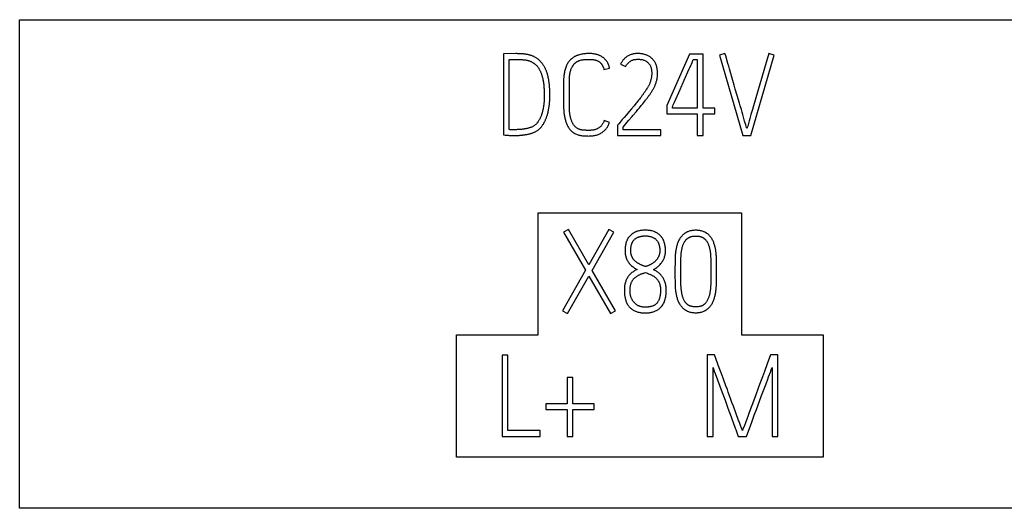
# Model space of a CAD drawing. Extents: x 0 to 841, y 0 to 594.
# Drawn here: x 630 to 642, y 282 to 288 of the extents above; entities that cross this region are included whole.
import ezdxf

# ---------------------------------------------------------------- set-up
doc = ezdxf.new("R2010")
doc.units = 0
doc.header["$LTSCALE"] = 46.255
doc.layers.add('15000_BACK', color=7, linetype='CONTINUOUS')
doc.layers.add('15500_BACK_LABELING', color=7, linetype='CONTINUOUS')

msp = doc.modelspace()

# ---------------------------------------------------------------- linework, layer by layer
at = {"layer": '15000_BACK', "linetype": 'CONTINUOUS'}
for p, q in [((636.492, 285.67), (638.992, 285.67)), ((636.492, 284.17), (636.492, 285.67)), ((638.992, 285.67), (638.992, 284.17)), ((635.492, 284.17), (636.492, 284.17)), ((635.492, 282.67), (635.492, 284.17)), ((638.992, 284.17), (639.992, 284.17)), ((639.992, 284.17), (639.992, 282.67)), ((639.992, 282.67), (635.492, 282.67))]:
    msp.add_line(p, q, dxfattribs=at)
at = {"layer": '15500_BACK_LABELING', "linetype": 'CONTINUOUS'}
for p, q in [((630.124, 288.042), (683.949, 288.042)), ((630.124, 282.042), (630.124, 288.042)), ((636.218, 287.625), (636.066, 287.623)), ((636.066, 287.623), (636.066, 286.627)), ((638.353, 287.62), (638.073, 286.988)), ((638.518, 287.62), (638.353, 287.62)), ((638.518, 286.955), (638.518, 287.62)), ((638.788, 287.627), (638.72, 287.608)), ((638.797, 287.596), (638.788, 287.627)), ((639.325, 287.627), (639.293, 287.518)), ((639.393, 287.608), (639.325, 287.627)), ((636.136, 286.693), (636.136, 287.552)), ((637.505, 287.497), (637.568, 287.465)), ((638.384, 287.518), (638.399, 287.551)), ((638.399, 287.551), (638.447, 287.551)), ((638.447, 287.551), (638.447, 286.955)), ((638.72, 287.608), (639.009, 286.62)), ((638.824, 287.502), (638.797, 287.596)), ((638.834, 287.471), (638.824, 287.502)), ((639.106, 286.62), (639.393, 287.608)), ((639.293, 287.518), (639.14, 286.985)), ((637.301, 287.43), (637.369, 287.447)), ((638.287, 287.298), (638.348, 287.437)), ((638.902, 287.236), (638.843, 287.439)), ((636.805, 287.267), (636.805, 286.992)), ((636.876, 286.996), (636.876, 287.267)), ((636.564, 287.206), (636.565, 287.192)), ((636.565, 287.192), (636.566, 287.178)), ((636.566, 287.178), (636.566, 287.164)), ((636.566, 287.164), (636.567, 287.15)), ((636.636, 287.159), (636.636, 287.175)), ((636.637, 287.136), (636.636, 287.159)), ((638.168, 287.03), (638.236, 287.184)), ((638.915, 287.189), (638.902, 287.236)), ((638.939, 287.111), (638.915, 287.189)), ((637.693, 287.012), (637.671, 286.985)), ((637.704, 287.025), (637.693, 287.012)), ((637.715, 287.038), (637.704, 287.025)), ((637.725, 287.052), (637.715, 287.038)), ((637.736, 287.065), (637.725, 287.052)), ((637.747, 287.079), (637.736, 287.065)), ((637.757, 287.092), (637.747, 287.079)), ((637.76, 286.987), (637.778, 287.009)), ((637.778, 287.009), (637.79, 287.024)), ((637.79, 287.024), (637.801, 287.038)), ((637.801, 287.038), (637.813, 287.053)), ((638.153, 286.997), (638.168, 287.03)), ((638.966, 287.017), (638.939, 287.111)), ((637.61, 286.913), (637.577, 286.874)), ((637.638, 286.946), (637.61, 286.913)), ((637.671, 286.985), (637.638, 286.946)), ((637.658, 286.866), (637.701, 286.915)), ((637.701, 286.915), (637.719, 286.937)), ((637.719, 286.937), (637.736, 286.958)), ((637.736, 286.958), (637.76, 286.987)), ((638.073, 286.988), (638.073, 286.885)), ((638.142, 286.955), (638.142, 286.973)), ((638.447, 286.955), (638.142, 286.955)), ((638.665, 286.955), (638.518, 286.955)), ((638.665, 286.885), (638.665, 286.955)), ((639.14, 286.985), (639.126, 286.938)), ((637.368, 286.779), (637.303, 286.802)), ((637.499, 286.784), (637.482, 286.764)), ((637.537, 286.723), (637.604, 286.802)), ((637.577, 286.874), (637.549, 286.842)), ((638.073, 286.885), (638.447, 286.885)), ((638.447, 286.885), (638.447, 286.62)), ((638.518, 286.885), (638.665, 286.885)), ((638.518, 286.62), (638.518, 286.885)), ((639.029, 286.797), (639.007, 286.876)), ((639.043, 286.75), (639.029, 286.797)), ((639.084, 286.798), (639.067, 286.735)), ((639.094, 286.829), (639.084, 286.798)), ((636.207, 286.691), (636.172, 286.691)), ((637.482, 286.764), (637.468, 286.748)), ((637.468, 286.748), (637.468, 286.62)), ((637.537, 286.69), (637.537, 286.723)), ((638, 286.69), (637.537, 286.69)), ((638, 286.62), (638, 286.69)), ((639.052, 286.719), (639.043, 286.75)), ((639.057, 286.704), (639.052, 286.719)), ((636.089, 286.625), (636.12, 286.622)), ((637.468, 286.62), (638, 286.62)), ((638.447, 286.62), (638.518, 286.62)), ((639.009, 286.62), (639.106, 286.62)), ((636.865, 285.466), (636.805, 285.431)), ((637.115, 285.033), (636.865, 285.466)), ((637.36, 285.466), (637.115, 285.033)), ((637.423, 285.431), (637.36, 285.466)), ((636.805, 285.431), (637.076, 284.964)), ((637.156, 284.962), (637.423, 285.431)), ((638.614, 285.09), (638.614, 285.072)), ((638.684, 285.064), (638.684, 285.085)), ((637.076, 284.964), (636.794, 284.468)), ((637.443, 284.468), (637.156, 284.962)), ((638.174, 285.043), (638.173, 285)), ((638.173, 285), (638.173, 284.967)), ((638.173, 284.967), (638.173, 284.909)), ((638.244, 285.045), (638.245, 285.063)), ((638.244, 285.01), (638.244, 285.045)), ((638.244, 284.983), (638.244, 285.01)), ((638.244, 284.957), (638.244, 284.983)), ((638.244, 284.915), (638.244, 284.957)), ((638.614, 285.072), (638.615, 285.054)), ((638.615, 285.054), (638.615, 285.019)), ((638.615, 285.019), (638.615, 284.992)), ((638.615, 284.992), (638.615, 284.966)), ((638.615, 284.966), (638.615, 284.924)), ((638.685, 285.021), (638.684, 285.064)), ((638.685, 284.989), (638.685, 285.021)), ((638.685, 284.931), (638.685, 284.989)), ((636.855, 284.434), (637.116, 284.893)), ((637.116, 284.893), (637.382, 284.434)), ((638.173, 284.909), (638.173, 284.877)), ((638.173, 284.877), (638.174, 284.835)), ((638.174, 284.835), (638.174, 284.813)), ((638.244, 284.888), (638.244, 284.915)), ((638.244, 284.862), (638.244, 284.888)), ((638.245, 284.835), (638.244, 284.862)), ((638.245, 284.818), (638.245, 284.835)), ((638.615, 284.924), (638.615, 284.897)), ((638.615, 284.897), (638.615, 284.871)), ((638.615, 284.871), (638.615, 284.844)), ((638.684, 284.867), (638.685, 284.899)), ((638.684, 284.835), (638.684, 284.867)), ((638.685, 284.899), (638.685, 284.931)), ((636.794, 284.468), (636.855, 284.434)), ((637.382, 284.434), (637.443, 284.468)), ((636.12, 283.924), (636.05, 283.924)), ((636.05, 283.924), (636.05, 282.925)), ((636.12, 282.996), (636.12, 283.924)), ((638.66, 283.925), (638.571, 283.925)), ((638.571, 283.925), (638.571, 282.925)), ((638.718, 283.767), (638.66, 283.925)), ((639.348, 283.925), (639.307, 283.815)), ((639.438, 283.925), (639.348, 283.925)), ((639.438, 282.925), (639.438, 283.925)), ((638.642, 282.925), (638.642, 283.77)), ((638.741, 283.704), (638.718, 283.767)), ((639.307, 283.815), (639.272, 283.72)), ((639.346, 283.715), (639.357, 283.744)), ((639.357, 283.744), (639.367, 283.772)), ((639.367, 283.772), (639.367, 282.925)), ((636.919, 283.648), (636.85, 283.648)), ((636.85, 283.648), (636.85, 283.326)), ((636.919, 283.326), (636.919, 283.648)), ((638.657, 283.727), (638.668, 283.698)), ((638.668, 283.698), (638.726, 283.541)), ((638.764, 283.641), (638.741, 283.704)), ((638.799, 283.547), (638.764, 283.641)), ((639.249, 283.657), (639.225, 283.594)), ((639.272, 283.72), (639.249, 283.657)), ((639.292, 283.572), (639.313, 283.629)), ((639.313, 283.629), (639.324, 283.658)), ((639.324, 283.658), (639.346, 283.715)), ((638.726, 283.541), (638.742, 283.498)), ((638.817, 283.5), (638.799, 283.547)), ((639.196, 283.516), (639.167, 283.437)), ((639.225, 283.594), (639.196, 283.516)), ((639.238, 283.428), (639.292, 283.572)), ((638.742, 283.498), (638.789, 283.369)), ((638.828, 283.468), (638.817, 283.5)), ((638.845, 283.421), (638.828, 283.468)), ((638.857, 283.389), (638.845, 283.421)), ((638.874, 283.342), (638.857, 283.389)), ((639.149, 283.39), (639.085, 283.217)), ((639.167, 283.437), (639.149, 283.39)), ((639.212, 283.356), (639.238, 283.428)), ((636.85, 283.326), (636.589, 283.326)), ((636.589, 283.326), (636.589, 283.255)), ((637.183, 283.326), (636.919, 283.326)), ((637.183, 283.255), (637.183, 283.326)), ((638.789, 283.369), (638.82, 283.283)), ((638.82, 283.283), (638.836, 283.24)), ((638.891, 283.294), (638.874, 283.342)), ((638.92, 283.216), (638.891, 283.294)), ((639.175, 283.256), (639.212, 283.356)), ((636.589, 283.255), (636.85, 283.255)), ((636.85, 283.255), (636.85, 282.925)), ((636.919, 283.255), (637.183, 283.255)), ((636.919, 282.925), (636.919, 283.255)), ((638.956, 283.121), (638.92, 283.216)), ((639.116, 283.098), (639.148, 283.184)), ((639.148, 283.184), (639.175, 283.256)), ((638.962, 283.106), (638.956, 283.121)), ((638.979, 283.058), (638.962, 283.106)), ((638.991, 283.027), (638.979, 283.058)), ((639.026, 283.059), (639.009, 283.012)), ((639.038, 283.091), (639.026, 283.059)), ((639.055, 283.138), (639.038, 283.091)), ((639.052, 282.925), (639.116, 283.098)), ((636.05, 282.925), (636.517, 282.925)), ((636.517, 282.996), (636.12, 282.996)), ((636.517, 282.925), (636.517, 282.996)), ((636.85, 282.925), (636.919, 282.925)), ((638.571, 282.925), (638.642, 282.925)), ((638.92, 283.011), (638.951, 282.925)), ((638.951, 282.925), (639.052, 282.925)), ((639.009, 283.012), (639.004, 282.996)), ((639.367, 282.925), (639.438, 282.925)), ((683.949, 282.042), (630.124, 282.042))]:
    msp.add_line(p, q, dxfattribs=at)
for points in [[(636.342, 287.617), (636.335, 287.618), (636.327, 287.619), (636.319, 287.62), (636.312, 287.621), (636.304, 287.621), (636.296, 287.622), (636.288, 287.622), (636.28, 287.623), (636.273, 287.623), (636.265, 287.624), (636.257, 287.624), (636.249, 287.624), (636.242, 287.624), (636.234, 287.625), (636.226, 287.625), (636.218, 287.625)], [(636.636, 287.175), (636.636, 287.183), (636.635, 287.19), (636.635, 287.198), (636.634, 287.206), (636.634, 287.214), (636.633, 287.222), (636.633, 287.229), (636.632, 287.237), (636.631, 287.245), (636.63, 287.253), (636.629, 287.26), (636.628, 287.268), (636.627, 287.276), (636.626, 287.283), (636.625, 287.291), (636.624, 287.299), (636.623, 287.306), (636.621, 287.314), (636.62, 287.322), (636.618, 287.329), (636.616, 287.337), (636.615, 287.345), (636.613, 287.352), (636.611, 287.36), (636.609, 287.367), (636.607, 287.375), (636.604, 287.382), (636.602, 287.39), (636.6, 287.397), (636.597, 287.404), (636.594, 287.412), (636.591, 287.419), (636.588, 287.426), (636.585, 287.433), (636.582, 287.44), (636.578, 287.447), (636.575, 287.454), (636.571, 287.461), (636.567, 287.468), (636.563, 287.474), (636.559, 287.481), (636.555, 287.487), (636.55, 287.494), (636.546, 287.5), (636.541, 287.506), (636.536, 287.512), (636.531, 287.518), (636.526, 287.524), (636.521, 287.53), (636.515, 287.535), (636.51, 287.541), (636.504, 287.546), (636.498, 287.551), (636.492, 287.556), (636.486, 287.561), (636.48, 287.566), (636.473, 287.57), (636.467, 287.574), (636.46, 287.578), (636.453, 287.582), (636.446, 287.586), (636.439, 287.589), (636.432, 287.592), (636.425, 287.595), (636.418, 287.598), (636.41, 287.601), (636.403, 287.603), (636.396, 287.606), (636.388, 287.608), (636.381, 287.61), (636.373, 287.612), (636.365, 287.613), (636.358, 287.615), (636.35, 287.616), (636.342, 287.617)], [(637.369, 287.447), (637.368, 287.454), (637.367, 287.46), (637.366, 287.466), (637.364, 287.472), (637.362, 287.479), (637.36, 287.485), (637.358, 287.491), (637.355, 287.497), (637.353, 287.502), (637.35, 287.508), (637.347, 287.514), (637.344, 287.519), (637.34, 287.524), (637.337, 287.53), (637.333, 287.535), (637.329, 287.54), (637.325, 287.545), (637.321, 287.55), (637.316, 287.554), (637.312, 287.559), (637.307, 287.563), (637.302, 287.567), (637.298, 287.572), (637.293, 287.576), (637.287, 287.579), (637.282, 287.583), (637.277, 287.587), (637.271, 287.59), (637.266, 287.593), (637.26, 287.596), (637.255, 287.599), (637.249, 287.602), (637.243, 287.604), (637.237, 287.607), (637.231, 287.609), (637.225, 287.611), (637.219, 287.613), (637.213, 287.615), (637.207, 287.616), (637.201, 287.618), (637.195, 287.619), (637.189, 287.62), (637.176, 287.622), (637.163, 287.624), (637.151, 287.625), (637.138, 287.626), (637.125, 287.626), (637.112, 287.626), (637.1, 287.626), (637.087, 287.625), (637.074, 287.624), (637.062, 287.623), (637.049, 287.622), (637.037, 287.62), (637.024, 287.617), (637.012, 287.615), (637, 287.612), (636.988, 287.608), (636.982, 287.606), (636.976, 287.604), (636.97, 287.602), (636.964, 287.599), (636.958, 287.597), (636.952, 287.594), (636.947, 287.591), (636.941, 287.588), (636.935, 287.585), (636.93, 287.582), (636.925, 287.578), (636.919, 287.575), (636.914, 287.571), (636.909, 287.567), (636.904, 287.563), (636.899, 287.559), (636.895, 287.555), (636.89, 287.551), (636.886, 287.546), (636.881, 287.541), (636.877, 287.537), (636.873, 287.532), (636.869, 287.527), (636.865, 287.522), (636.862, 287.516), (636.858, 287.511), (636.855, 287.506), (636.852, 287.5), (636.849, 287.495), (636.846, 287.489), (636.843, 287.483), (636.841, 287.477), (636.836, 287.466), (636.831, 287.454), (636.827, 287.442), (636.824, 287.43), (636.821, 287.417), (636.818, 287.405), (636.815, 287.393), (636.813, 287.38), (636.811, 287.368), (636.81, 287.355), (636.808, 287.343), (636.807, 287.33), (636.806, 287.317), (636.806, 287.305), (636.805, 287.292), (636.805, 287.279), (636.805, 287.267)], [(637.813, 287.053), (637.819, 287.06), (637.824, 287.068), (637.83, 287.075), (637.835, 287.083), (637.841, 287.09), (637.846, 287.098), (637.852, 287.105), (637.857, 287.113), (637.863, 287.121), (637.868, 287.128), (637.873, 287.136), (637.879, 287.144), (637.884, 287.152), (637.889, 287.16), (637.894, 287.167), (637.899, 287.175), (637.903, 287.183), (637.908, 287.192), (637.912, 287.2), (637.917, 287.208), (637.921, 287.216), (637.925, 287.225), (637.929, 287.234), (637.932, 287.242), (637.936, 287.251), (637.939, 287.26), (637.942, 287.269), (637.944, 287.278), (637.947, 287.287), (637.949, 287.296), (637.951, 287.305), (637.953, 287.314), (637.954, 287.323), (637.955, 287.332), (637.957, 287.342), (637.957, 287.351), (637.958, 287.36), (637.959, 287.37), (637.959, 287.379), (637.959, 287.388), (637.959, 287.398), (637.958, 287.407), (637.957, 287.416), (637.956, 287.426), (637.955, 287.435), (637.953, 287.444), (637.952, 287.453), (637.95, 287.462), (637.947, 287.471), (637.945, 287.48), (637.941, 287.489), (637.938, 287.498), (637.934, 287.506), (637.93, 287.515), (637.925, 287.523), (637.92, 287.531), (637.915, 287.539), (637.909, 287.546), (637.903, 287.553), (637.897, 287.56), (637.89, 287.566), (637.883, 287.573), (637.876, 287.579), (637.868, 287.584), (637.861, 287.589), (637.853, 287.594), (637.844, 287.598), (637.836, 287.602), (637.827, 287.606), (637.818, 287.609), (637.81, 287.612), (637.801, 287.615), (637.792, 287.617), (637.783, 287.62), (637.773, 287.621), (637.764, 287.623), (637.755, 287.624), (637.746, 287.625), (637.736, 287.626), (637.727, 287.626), (637.718, 287.626), (637.708, 287.626), (637.699, 287.625), (637.689, 287.625), (637.68, 287.624), (637.671, 287.622), (637.661, 287.621), (637.652, 287.619), (637.643, 287.616), (637.634, 287.614), (637.625, 287.61), (637.617, 287.607), (637.608, 287.603), (637.6, 287.599), (637.592, 287.594), (637.584, 287.589), (637.576, 287.583), (637.569, 287.578), (637.561, 287.572), (637.554, 287.565), (637.548, 287.559), (637.541, 287.552), (637.535, 287.545), (637.529, 287.537), (637.524, 287.53), (637.519, 287.522), (637.514, 287.514), (637.509, 287.505), (637.505, 287.497)], [(636.136, 287.552), (636.253, 287.552), (636.26, 287.552), (636.267, 287.552), (636.274, 287.552), (636.281, 287.552), (636.289, 287.551), (636.296, 287.551), (636.303, 287.55), (636.31, 287.55), (636.317, 287.549), (636.324, 287.549), (636.331, 287.548), (636.338, 287.547), (636.345, 287.546), (636.352, 287.544), (636.359, 287.543), (636.366, 287.541), (636.373, 287.539), (636.379, 287.537), (636.386, 287.535), (636.393, 287.532), (636.399, 287.53), (636.406, 287.527), (636.412, 287.524), (636.419, 287.521), (636.425, 287.517), (636.431, 287.514), (636.437, 287.51), (636.443, 287.506), (636.449, 287.502), (636.454, 287.497), (636.46, 287.493), (636.465, 287.488), (636.47, 287.483), (636.475, 287.478), (636.479, 287.472), (636.484, 287.467), (636.488, 287.461), (636.492, 287.455), (636.496, 287.449), (636.5, 287.443), (636.504, 287.437), (636.507, 287.431), (636.511, 287.425), (636.514, 287.419), (636.517, 287.413), (636.52, 287.406), (636.523, 287.4), (636.526, 287.393), (636.529, 287.387), (636.531, 287.38), (636.534, 287.373), (636.536, 287.367), (636.538, 287.36), (636.54, 287.353), (636.542, 287.346), (636.544, 287.339), (636.546, 287.332), (636.548, 287.326), (636.549, 287.319), (636.551, 287.312), (636.552, 287.305), (636.554, 287.298), (636.555, 287.291), (636.556, 287.284), (636.557, 287.277), (636.558, 287.27), (636.559, 287.263), (636.56, 287.256), (636.561, 287.249), (636.562, 287.242), (636.562, 287.235), (636.563, 287.227), (636.563, 287.22), (636.564, 287.213), (636.564, 287.206)], [(636.876, 287.267), (636.876, 287.276), (636.876, 287.286), (636.876, 287.296), (636.876, 287.305), (636.877, 287.315), (636.878, 287.325), (636.878, 287.334), (636.879, 287.344), (636.88, 287.353), (636.881, 287.363), (636.883, 287.373), (636.884, 287.382), (636.886, 287.392), (636.888, 287.401), (636.891, 287.41), (636.893, 287.42), (636.896, 287.429), (636.9, 287.438), (636.903, 287.447), (636.907, 287.456), (636.91, 287.46), (636.912, 287.464), (636.914, 287.468), (636.917, 287.473), (636.919, 287.477), (636.922, 287.481), (636.924, 287.485), (636.927, 287.489), (636.93, 287.492), (636.933, 287.496), (636.937, 287.5), (636.94, 287.503), (636.944, 287.507), (636.947, 287.51), (636.951, 287.513), (636.955, 287.516), (636.958, 287.519), (636.962, 287.522), (636.966, 287.524), (636.971, 287.527), (636.975, 287.529), (636.979, 287.532), (636.983, 287.534), (636.988, 287.536), (636.992, 287.537), (636.997, 287.539), (637.001, 287.541), (637.006, 287.542), (637.011, 287.544), (637.015, 287.545), (637.025, 287.547), (637.034, 287.549), (637.044, 287.55), (637.053, 287.551), (637.063, 287.553), (637.072, 287.553), (637.082, 287.554), (637.092, 287.555), (637.101, 287.555), (637.111, 287.555), (637.121, 287.555), (637.13, 287.555), (637.14, 287.555), (637.15, 287.554), (637.159, 287.553), (637.169, 287.552), (637.178, 287.55), (637.188, 287.548), (637.192, 287.547), (637.197, 287.546), (637.202, 287.544), (637.206, 287.543), (637.211, 287.541), (637.215, 287.54), (637.22, 287.538), (637.224, 287.536), (637.229, 287.534), (637.233, 287.531), (637.237, 287.529), (637.241, 287.526), (637.245, 287.524), (637.249, 287.521), (637.253, 287.518), (637.256, 287.514), (637.26, 287.511), (637.263, 287.508), (637.266, 287.504), (637.27, 287.5), (637.273, 287.496), (637.275, 287.492), (637.278, 287.488), (637.281, 287.484), (637.283, 287.48), (637.285, 287.476), (637.287, 287.471), (637.289, 287.467), (637.291, 287.463), (637.293, 287.458), (637.295, 287.454), (637.296, 287.449), (637.298, 287.444), (637.299, 287.44), (637.301, 287.43)], [(637.568, 287.465), (637.572, 287.473), (637.576, 287.48), (637.58, 287.487), (637.586, 287.494), (637.591, 287.501), (637.597, 287.508), (637.603, 287.514), (637.609, 287.519), (637.616, 287.525), (637.623, 287.53), (637.63, 287.535), (637.638, 287.539), (637.646, 287.543), (637.654, 287.546), (637.662, 287.549), (637.67, 287.551), (637.678, 287.553), (637.687, 287.554), (637.695, 287.555), (637.704, 287.556), (637.712, 287.557), (637.721, 287.557), (637.73, 287.556), (637.738, 287.556), (637.747, 287.555), (637.755, 287.554), (637.764, 287.553), (637.772, 287.551), (637.781, 287.549), (637.789, 287.546), (637.797, 287.543), (637.805, 287.54), (637.812, 287.536), (637.82, 287.532), (637.827, 287.527), (637.834, 287.522), (637.84, 287.516), (637.847, 287.51), (637.852, 287.504), (637.858, 287.497), (637.862, 287.49), (637.867, 287.483), (637.871, 287.475), (637.874, 287.467), (637.877, 287.459), (637.88, 287.451), (637.882, 287.443), (637.884, 287.434), (637.885, 287.426), (637.886, 287.417), (637.887, 287.409), (637.888, 287.4), (637.888, 287.392), (637.888, 287.383), (637.888, 287.375), (637.888, 287.366), (637.887, 287.357), (637.886, 287.349), (637.885, 287.34), (637.884, 287.332), (637.882, 287.324), (637.88, 287.315), (637.878, 287.307), (637.876, 287.299), (637.874, 287.29), (637.872, 287.282), (637.869, 287.274), (637.866, 287.266), (637.863, 287.258), (637.859, 287.25), (637.855, 287.242), (637.852, 287.235), (637.848, 287.227), (637.843, 287.22), (637.839, 287.212), (637.835, 287.205), (637.83, 287.198), (637.826, 287.19), (637.821, 287.183), (637.816, 287.176), (637.812, 287.169), (637.807, 287.162), (637.802, 287.155), (637.797, 287.148), (637.792, 287.141), (637.787, 287.134), (637.782, 287.127), (637.777, 287.12), (637.772, 287.113), (637.767, 287.106), (637.762, 287.099), (637.757, 287.092)], [(638.356, 287.453), (638.363, 287.469), (638.384, 287.518)], [(638.348, 287.437), (638.352, 287.445), (638.356, 287.453)], [(638.843, 287.439), (638.838, 287.455), (638.834, 287.471)], [(638.236, 287.184), (638.258, 287.233), (638.262, 287.241), (638.266, 287.249), (638.287, 287.298)], [(636.12, 286.622), (636.128, 286.622), (636.135, 286.621), (636.143, 286.62), (636.151, 286.62), (636.159, 286.62), (636.167, 286.619), (636.174, 286.619), (636.182, 286.619), (636.19, 286.619), (636.198, 286.619), (636.205, 286.619), (636.213, 286.619), (636.221, 286.619), (636.229, 286.62), (636.237, 286.62), (636.244, 286.62), (636.252, 286.621), (636.26, 286.621), (636.268, 286.622), (636.275, 286.622), (636.283, 286.623), (636.291, 286.624), (636.299, 286.625), (636.306, 286.626), (636.314, 286.627), (636.322, 286.628), (636.329, 286.629), (636.337, 286.63), (636.345, 286.631), (636.352, 286.633), (636.36, 286.634), (636.368, 286.636), (636.375, 286.638), (636.383, 286.639), (636.391, 286.641), (636.398, 286.643), (636.406, 286.645), (636.413, 286.648), (636.42, 286.65), (636.428, 286.653), (636.435, 286.656), (636.442, 286.659), (636.449, 286.662), (636.456, 286.665), (636.463, 286.669), (636.47, 286.672), (636.477, 286.676), (636.483, 286.681), (636.49, 286.685), (636.496, 286.69), (636.502, 286.695), (636.508, 286.7), (636.513, 286.705), (636.519, 286.711), (636.524, 286.716), (636.529, 286.722), (636.534, 286.728), (636.539, 286.735), (636.544, 286.741), (636.548, 286.747), (636.552, 286.754), (636.557, 286.76), (636.561, 286.767), (636.564, 286.774), (636.568, 286.78), (636.572, 286.787), (636.575, 286.794), (636.579, 286.801), (636.582, 286.808), (636.585, 286.816), (636.588, 286.823), (636.591, 286.83), (636.594, 286.837), (636.596, 286.845), (636.599, 286.852), (636.601, 286.859), (636.604, 286.867), (636.606, 286.874), (636.608, 286.882), (636.61, 286.889), (636.612, 286.897), (636.614, 286.904), (636.616, 286.912), (636.618, 286.919), (636.619, 286.927), (636.621, 286.935), (636.622, 286.942), (636.624, 286.95), (636.625, 286.958), (636.626, 286.965), (636.628, 286.973), (636.629, 286.981), (636.63, 286.988), (636.631, 286.996), (636.631, 287.004), (636.632, 287.012), (636.633, 287.019), (636.634, 287.027), (636.634, 287.035), (636.635, 287.043), (636.635, 287.05), (636.636, 287.058), (636.636, 287.066), (636.637, 287.074), (636.637, 287.082), (636.637, 287.089), (636.637, 287.097), (636.637, 287.105), (636.637, 287.113), (636.637, 287.12), (636.637, 287.136)], [(636.567, 287.15), (636.567, 287.135), (636.568, 287.128), (636.568, 287.121), (636.568, 287.114), (636.568, 287.107), (636.568, 287.1), (636.568, 287.093), (636.568, 287.086), (636.567, 287.079), (636.567, 287.072), (636.567, 287.064), (636.567, 287.057), (636.566, 287.05), (636.566, 287.043), (636.565, 287.036), (636.565, 287.029), (636.564, 287.022), (636.563, 287.015), (636.563, 287.008), (636.562, 287.001), (636.561, 286.994), (636.56, 286.987), (636.559, 286.98), (636.558, 286.973), (636.557, 286.966), (636.556, 286.959), (636.554, 286.952), (636.553, 286.945), (636.551, 286.938), (636.55, 286.931), (636.548, 286.924), (636.547, 286.917), (636.545, 286.91), (636.543, 286.903), (636.541, 286.896), (636.539, 286.89), (636.537, 286.883), (636.535, 286.876), (636.533, 286.869), (636.53, 286.863), (636.528, 286.856), (636.525, 286.85), (636.522, 286.843), (636.519, 286.836), (636.516, 286.83), (636.513, 286.824), (636.51, 286.817), (636.507, 286.811), (636.503, 286.805), (636.499, 286.799), (636.495, 286.793), (636.491, 286.787), (636.487, 286.781), (636.483, 286.776), (636.478, 286.77), (636.474, 286.765), (636.469, 286.76), (636.464, 286.755), (636.458, 286.75), (636.453, 286.746), (636.447, 286.741), (636.441, 286.737), (636.435, 286.734), (636.429, 286.73), (636.423, 286.727), (636.416, 286.724), (636.41, 286.721), (636.403, 286.719), (636.396, 286.717), (636.39, 286.714), (636.383, 286.712), (636.376, 286.711), (636.369, 286.709), (636.362, 286.707), (636.355, 286.706), (636.348, 286.704), (636.341, 286.703), (636.334, 286.701), (636.327, 286.7), (636.32, 286.699), (636.313, 286.698), (636.306, 286.697), (636.299, 286.696), (636.292, 286.695), (636.285, 286.695), (636.278, 286.694), (636.271, 286.693), (636.264, 286.693), (636.257, 286.693), (636.25, 286.692), (636.243, 286.692), (636.236, 286.692), (636.229, 286.691), (636.221, 286.691), (636.214, 286.691), (636.207, 286.691)], [(638.989, 286.938), (638.975, 286.985), (638.966, 287.017)], [(636.805, 286.992), (636.805, 286.981), (636.805, 286.971), (636.806, 286.96), (636.806, 286.949), (636.807, 286.938), (636.807, 286.927), (636.808, 286.916), (636.809, 286.905), (636.81, 286.895), (636.812, 286.884), (636.813, 286.873), (636.815, 286.862), (636.817, 286.852), (636.819, 286.841), (636.822, 286.83), (636.824, 286.82), (636.827, 286.809), (636.83, 286.799), (636.833, 286.789), (636.837, 286.778), (636.841, 286.768), (636.845, 286.758), (636.849, 286.748), (636.854, 286.738), (636.859, 286.729), (636.865, 286.719), (636.871, 286.71), (636.877, 286.702), (636.884, 286.693), (636.887, 286.689), (636.891, 286.685), (636.895, 286.681), (636.899, 286.677), (636.903, 286.673), (636.907, 286.67), (636.911, 286.666), (636.915, 286.663), (636.92, 286.66), (636.924, 286.657), (636.933, 286.651), (636.943, 286.646), (636.953, 286.641), (636.962, 286.636), (636.973, 286.632), (636.983, 286.628), (636.993, 286.625), (637.004, 286.623), (637.014, 286.62), (637.025, 286.618), (637.036, 286.617), (637.047, 286.616), (637.057, 286.615), (637.068, 286.615), (637.079, 286.614), (637.09, 286.614), (637.101, 286.614), (637.112, 286.613), (637.123, 286.614), (637.134, 286.614), (637.145, 286.615), (637.156, 286.616), (637.166, 286.617), (637.177, 286.618), (637.188, 286.62), (637.199, 286.623), (637.209, 286.625), (637.22, 286.629), (637.23, 286.632), (637.24, 286.636), (637.25, 286.641), (637.26, 286.646), (637.269, 286.652), (637.278, 286.658), (637.287, 286.664), (637.296, 286.671), (637.304, 286.678), (637.312, 286.685), (637.32, 286.693), (637.327, 286.701), (637.334, 286.71), (637.337, 286.714), (637.34, 286.719), (637.343, 286.723), (637.346, 286.728), (637.349, 286.733), (637.352, 286.738), (637.354, 286.743), (637.356, 286.747), (637.359, 286.752), (637.361, 286.758), (637.363, 286.763), (637.365, 286.768), (637.366, 286.773), (637.368, 286.779)], [(637.303, 286.802), (637.3, 286.795), (637.298, 286.788), (637.295, 286.781), (637.291, 286.775), (637.288, 286.768), (637.284, 286.761), (637.28, 286.755), (637.276, 286.749), (637.271, 286.743), (637.266, 286.738), (637.261, 286.732), (637.255, 286.727), (637.25, 286.722), (637.244, 286.718), (637.238, 286.713), (637.232, 286.709), (637.225, 286.705), (637.218, 286.702), (637.212, 286.699), (637.205, 286.696), (637.198, 286.694), (637.191, 286.691), (637.183, 286.689), (637.176, 286.688), (637.169, 286.687), (637.161, 286.686), (637.154, 286.685), (637.146, 286.684), (637.139, 286.684), (637.131, 286.683), (637.124, 286.683), (637.116, 286.683), (637.109, 286.683), (637.102, 286.683), (637.094, 286.683), (637.087, 286.683), (637.079, 286.684), (637.072, 286.684), (637.064, 286.685), (637.057, 286.685), (637.049, 286.686), (637.042, 286.686), (637.034, 286.687), (637.027, 286.688), (637.02, 286.689), (637.012, 286.691), (637.009, 286.692), (637.005, 286.693), (637.002, 286.694), (636.998, 286.695), (636.995, 286.697), (636.991, 286.698), (636.984, 286.702), (636.978, 286.705), (636.971, 286.709), (636.965, 286.713), (636.959, 286.718), (636.954, 286.723), (636.948, 286.728), (636.943, 286.733), (636.938, 286.739), (636.933, 286.745), (636.929, 286.751), (636.925, 286.757), (636.921, 286.764), (636.918, 286.77), (636.914, 286.777), (636.911, 286.784), (636.908, 286.79), (636.905, 286.797), (636.902, 286.804), (636.9, 286.811), (636.897, 286.818), (636.895, 286.825), (636.893, 286.833), (636.891, 286.84), (636.889, 286.847), (636.888, 286.854), (636.886, 286.862), (636.885, 286.869), (636.884, 286.877), (636.883, 286.884), (636.882, 286.891), (636.881, 286.899), (636.88, 286.906), (636.879, 286.914), (636.879, 286.921), (636.878, 286.929), (636.878, 286.936), (636.877, 286.943), (636.877, 286.951), (636.876, 286.958), (636.876, 286.966), (636.876, 286.973), (636.876, 286.981), (636.876, 286.988), (636.876, 286.996)], [(638.142, 286.973), (638.146, 286.981), (638.153, 286.997)], [(639.007, 286.876), (638.998, 286.907), (638.989, 286.938)], [(639.126, 286.938), (639.107, 286.876), (639.094, 286.829)], [(637.549, 286.842), (637.527, 286.816), (637.499, 286.784)], [(637.604, 286.802), (637.646, 286.851), (637.658, 286.866)], [(636.172, 286.691), (636.165, 286.691), (636.158, 286.691), (636.151, 286.691), (636.143, 286.692), (636.136, 286.693)], [(639.067, 286.735), (639.062, 286.719), (639.057, 286.704)], [(636.066, 286.627), (636.073, 286.627), (636.089, 286.625)], [(637.91, 284.973), (637.92, 284.979), (637.93, 284.985), (637.939, 284.991), (637.949, 284.998), (637.958, 285.005), (637.967, 285.013), (637.976, 285.02), (637.984, 285.029), (637.992, 285.037), (638, 285.046), (638.007, 285.055), (638.014, 285.064), (638.02, 285.074), (638.026, 285.084), (638.032, 285.094), (638.037, 285.105), (638.039, 285.11), (638.042, 285.115), (638.044, 285.121), (638.046, 285.126), (638.047, 285.132), (638.049, 285.137), (638.051, 285.143), (638.052, 285.149), (638.053, 285.154), (638.054, 285.16), (638.055, 285.166), (638.056, 285.172), (638.057, 285.183), (638.058, 285.195), (638.058, 285.207), (638.058, 285.218), (638.057, 285.23), (638.056, 285.241), (638.055, 285.253), (638.053, 285.265), (638.051, 285.276), (638.049, 285.287), (638.046, 285.299), (638.042, 285.31), (638.041, 285.315), (638.038, 285.321), (638.036, 285.326), (638.034, 285.332), (638.032, 285.337), (638.029, 285.342), (638.026, 285.347), (638.023, 285.352), (638.02, 285.357), (638.017, 285.362), (638.014, 285.367), (638.01, 285.372), (638.007, 285.376), (638.003, 285.381), (637.999, 285.385), (637.995, 285.389), (637.991, 285.393), (637.986, 285.397), (637.982, 285.401), (637.978, 285.405), (637.973, 285.409), (637.968, 285.412), (637.964, 285.415), (637.959, 285.419), (637.954, 285.422), (637.949, 285.425), (637.944, 285.427), (637.938, 285.43), (637.933, 285.433), (637.928, 285.435), (637.922, 285.437), (637.917, 285.439), (637.906, 285.443), (637.895, 285.447), (637.883, 285.449), (637.872, 285.452), (637.861, 285.454), (637.849, 285.455), (637.837, 285.456), (637.826, 285.457), (637.814, 285.457), (637.802, 285.457), (637.791, 285.457), (637.779, 285.456), (637.768, 285.455), (637.756, 285.454), (637.745, 285.452), (637.733, 285.449), (637.722, 285.446), (637.711, 285.443), (637.7, 285.439), (637.694, 285.437), (637.689, 285.435), (637.684, 285.432), (637.678, 285.43), (637.673, 285.427), (637.668, 285.424), (637.663, 285.421), (637.658, 285.418), (637.653, 285.415), (637.648, 285.412), (637.644, 285.408), (637.639, 285.405), (637.635, 285.401), (637.63, 285.397), (637.626, 285.393), (637.622, 285.389), (637.618, 285.385), (637.614, 285.38), (637.61, 285.376), (637.607, 285.371), (637.603, 285.367), (637.6, 285.362), (637.596, 285.357), (637.593, 285.352), (637.591, 285.347), (637.588, 285.342), (637.585, 285.336), (637.583, 285.331), (637.581, 285.326), (637.578, 285.32), (637.576, 285.315), (637.575, 285.309), (637.571, 285.298), (637.568, 285.287), (637.566, 285.275), (637.564, 285.264), (637.562, 285.252), (637.561, 285.241), (637.561, 285.229), (637.56, 285.218), (637.56, 285.206), (637.56, 285.194), (637.561, 285.183), (637.562, 285.171), (637.563, 285.16), (637.564, 285.154), (637.566, 285.148), (637.567, 285.142), (637.568, 285.137), (637.57, 285.131), (637.571, 285.126), (637.573, 285.12), (637.575, 285.115), (637.577, 285.109), (637.58, 285.104), (637.584, 285.093), (637.587, 285.088), (637.59, 285.083), (637.593, 285.078), (637.596, 285.073), (637.599, 285.068), (637.602, 285.063), (637.605, 285.058), (637.609, 285.054), (637.613, 285.049), (637.616, 285.045), (637.624, 285.036), (637.632, 285.028), (637.637, 285.024), (637.641, 285.02), (637.65, 285.013), (637.659, 285.005), (637.669, 284.999), (637.678, 284.992), (637.688, 284.986), (637.698, 284.98), (637.708, 284.975)], [(638.684, 285.085), (638.683, 285.096), (638.683, 285.107), (638.683, 285.118), (638.682, 285.128), (638.682, 285.139), (638.681, 285.15), (638.68, 285.16), (638.679, 285.171), (638.678, 285.182), (638.677, 285.192), (638.675, 285.203), (638.674, 285.214), (638.672, 285.224), (638.67, 285.235), (638.668, 285.245), (638.665, 285.256), (638.663, 285.266), (638.66, 285.277), (638.657, 285.287), (638.653, 285.297), (638.65, 285.307), (638.646, 285.317), (638.641, 285.327), (638.636, 285.336), (638.631, 285.346), (638.626, 285.355), (638.62, 285.364), (638.613, 285.372), (638.606, 285.381), (638.599, 285.389), (638.592, 285.396), (638.584, 285.404), (638.576, 285.411), (638.567, 285.417), (638.563, 285.42), (638.558, 285.423), (638.553, 285.426), (638.549, 285.428), (638.544, 285.431), (638.539, 285.433), (638.534, 285.436), (638.529, 285.438), (638.519, 285.442), (638.509, 285.445), (638.499, 285.448), (638.488, 285.45), (638.478, 285.452), (638.467, 285.454), (638.456, 285.455), (638.446, 285.456), (638.435, 285.456), (638.424, 285.456), (638.413, 285.456), (638.403, 285.455), (638.392, 285.454), (638.381, 285.452), (638.371, 285.45), (638.36, 285.448), (638.35, 285.445), (638.34, 285.442), (638.33, 285.438), (638.325, 285.436), (638.32, 285.433), (638.315, 285.431), (638.31, 285.428), (638.306, 285.426), (638.301, 285.423), (638.297, 285.42), (638.292, 285.417), (638.283, 285.41), (638.275, 285.404), (638.267, 285.396), (638.26, 285.389), (638.253, 285.381), (638.246, 285.372), (638.239, 285.364), (638.233, 285.355), (638.228, 285.346), (638.223, 285.336), (638.218, 285.327), (638.214, 285.317), (638.209, 285.307), (638.206, 285.297), (638.202, 285.287), (638.199, 285.276), (638.196, 285.266), (638.193, 285.256), (638.191, 285.245), (638.189, 285.235), (638.187, 285.224), (638.185, 285.214), (638.183, 285.203), (638.182, 285.192), (638.18, 285.182), (638.179, 285.171), (638.178, 285.16), (638.177, 285.15), (638.176, 285.139), (638.176, 285.128), (638.175, 285.118), (638.175, 285.107), (638.175, 285.096), (638.174, 285.085), (638.174, 285.075), (638.174, 285.043)], [(637.631, 285.204), (637.631, 285.216), (637.632, 285.228), (637.632, 285.234), (637.633, 285.24), (637.633, 285.246), (637.634, 285.252), (637.635, 285.258), (637.636, 285.264), (637.637, 285.27), (637.639, 285.276), (637.64, 285.282), (637.642, 285.288), (637.644, 285.294), (637.646, 285.299), (637.649, 285.305), (637.652, 285.311), (637.655, 285.316), (637.658, 285.321), (637.661, 285.326), (637.665, 285.331), (637.669, 285.336), (637.673, 285.34), (637.677, 285.345), (637.682, 285.349), (637.687, 285.352), (637.692, 285.356), (637.697, 285.359), (637.702, 285.362), (637.707, 285.365), (637.713, 285.368), (637.719, 285.37), (637.724, 285.373), (637.73, 285.375), (637.736, 285.377), (637.742, 285.378), (637.748, 285.38), (637.753, 285.381), (637.759, 285.383), (637.765, 285.384), (637.772, 285.384), (637.778, 285.385), (637.784, 285.386), (637.79, 285.386), (637.796, 285.386), (637.802, 285.387), (637.808, 285.387), (637.814, 285.387), (637.82, 285.386), (637.826, 285.386), (637.832, 285.386), (637.839, 285.385), (637.845, 285.384), (637.851, 285.384), (637.857, 285.383), (637.863, 285.381), (637.869, 285.38), (637.875, 285.379), (637.88, 285.377), (637.886, 285.375), (637.892, 285.373), (637.898, 285.371), (637.903, 285.368), (637.909, 285.365), (637.914, 285.363), (637.919, 285.359), (637.924, 285.356), (637.929, 285.353), (637.934, 285.349), (637.939, 285.345), (637.943, 285.34), (637.947, 285.336), (637.951, 285.331), (637.955, 285.327), (637.959, 285.322), (637.962, 285.316), (637.965, 285.311), (637.968, 285.306), (637.97, 285.3), (637.973, 285.294), (637.975, 285.289), (637.977, 285.283), (637.978, 285.277), (637.98, 285.271), (637.981, 285.265), (637.982, 285.259), (637.984, 285.253), (637.984, 285.247), (637.985, 285.241), (637.986, 285.235), (637.986, 285.229), (637.987, 285.223), (637.987, 285.217), (637.987, 285.211), (637.987, 285.204), (637.987, 285.198), (637.987, 285.192), (637.986, 285.186), (637.986, 285.18), (637.985, 285.174), (637.984, 285.168), (637.982, 285.162), (637.981, 285.156), (637.979, 285.15), (637.977, 285.145), (637.975, 285.139), (637.972, 285.133), (637.97, 285.128), (637.967, 285.122), (637.964, 285.117), (637.96, 285.112), (637.957, 285.107), (637.953, 285.102), (637.95, 285.097), (637.946, 285.092), (637.942, 285.088), (637.938, 285.083), (637.933, 285.079), (637.929, 285.074), (637.925, 285.07), (637.92, 285.066), (637.915, 285.062), (637.911, 285.059), (637.906, 285.055), (637.901, 285.051), (637.896, 285.048), (637.891, 285.045), (637.885, 285.041), (637.88, 285.038), (637.875, 285.035), (637.869, 285.033), (637.864, 285.03), (637.858, 285.027), (637.853, 285.025), (637.847, 285.023), (637.841, 285.02), (637.836, 285.018), (637.83, 285.016), (637.824, 285.014), (637.818, 285.012), (637.812, 285.011)], [(638.245, 285.063), (638.245, 285.081), (638.245, 285.09), (638.246, 285.099), (638.246, 285.107), (638.246, 285.116), (638.247, 285.125), (638.248, 285.134), (638.248, 285.143), (638.249, 285.152), (638.25, 285.16), (638.25, 285.169), (638.251, 285.178), (638.252, 285.187), (638.254, 285.196), (638.255, 285.204), (638.256, 285.213), (638.258, 285.222), (638.26, 285.231), (638.262, 285.239), (638.264, 285.248), (638.266, 285.256), (638.269, 285.265), (638.272, 285.273), (638.275, 285.282), (638.278, 285.29), (638.282, 285.298), (638.286, 285.306), (638.291, 285.313), (638.296, 285.321), (638.301, 285.328), (638.306, 285.335), (638.309, 285.338), (638.312, 285.341), (638.315, 285.345), (638.319, 285.348), (638.322, 285.351), (638.325, 285.354), (638.329, 285.356), (638.332, 285.359), (638.336, 285.361), (638.34, 285.364), (638.344, 285.366), (638.347, 285.368), (638.351, 285.37), (638.356, 285.372), (638.36, 285.374), (638.364, 285.375), (638.368, 285.377), (638.372, 285.378), (638.377, 285.379), (638.381, 285.38), (638.39, 285.382), (638.398, 285.383), (638.407, 285.384), (638.416, 285.385), (638.425, 285.385), (638.434, 285.385), (638.443, 285.385), (638.452, 285.384), (638.46, 285.383), (638.469, 285.382), (638.478, 285.38), (638.482, 285.379), (638.487, 285.378), (638.491, 285.377), (638.495, 285.375), (638.499, 285.374), (638.503, 285.372), (638.507, 285.37), (638.511, 285.368), (638.515, 285.366), (638.519, 285.364), (638.523, 285.362), (638.527, 285.359), (638.53, 285.356), (638.534, 285.354), (638.537, 285.351), (638.54, 285.348), (638.544, 285.345), (638.547, 285.342), (638.55, 285.338), (638.552, 285.335), (638.558, 285.328), (638.563, 285.321), (638.568, 285.313), (638.572, 285.305), (638.576, 285.298), (638.58, 285.29), (638.584, 285.281), (638.587, 285.273), (638.59, 285.265), (638.593, 285.256), (638.595, 285.248), (638.597, 285.239), (638.599, 285.231), (638.601, 285.222), (638.603, 285.213), (638.604, 285.204), (638.606, 285.196), (638.607, 285.187), (638.608, 285.178), (638.609, 285.169), (638.61, 285.16), (638.61, 285.152), (638.611, 285.143), (638.612, 285.134), (638.612, 285.125), (638.613, 285.116), (638.613, 285.107), (638.614, 285.099), (638.614, 285.09)], [(637.812, 285.011), (637.807, 285.013), (637.801, 285.015), (637.795, 285.016), (637.789, 285.018), (637.783, 285.021), (637.777, 285.023), (637.771, 285.025), (637.765, 285.027), (637.76, 285.03), (637.754, 285.032), (637.748, 285.035), (637.743, 285.038), (637.737, 285.04), (637.732, 285.043), (637.726, 285.046), (637.721, 285.05), (637.715, 285.053), (637.71, 285.056), (637.705, 285.06), (637.7, 285.063), (637.695, 285.067), (637.69, 285.071), (637.686, 285.075), (637.683, 285.077), (637.681, 285.08), (637.679, 285.082), (637.677, 285.084), (637.675, 285.086), (637.672, 285.089), (637.67, 285.091), (637.668, 285.093), (637.666, 285.096), (637.665, 285.098), (637.663, 285.101), (637.661, 285.103), (637.659, 285.106), (637.657, 285.109), (637.656, 285.111), (637.654, 285.114), (637.653, 285.117), (637.651, 285.119), (637.65, 285.122), (637.648, 285.125), (637.647, 285.128), (637.646, 285.131), (637.644, 285.133), (637.643, 285.136), (637.642, 285.139), (637.641, 285.142), (637.64, 285.145), (637.639, 285.148), (637.638, 285.151), (637.637, 285.154), (637.637, 285.157), (637.636, 285.16), (637.635, 285.166), (637.633, 285.173), (637.633, 285.179), (637.632, 285.185), (637.631, 285.191), (637.631, 285.197), (637.631, 285.204)], [(637.708, 284.975), (637.699, 284.97), (637.69, 284.965), (637.68, 284.96), (637.671, 284.955), (637.663, 284.949), (637.654, 284.943), (637.645, 284.937), (637.637, 284.93), (637.629, 284.923), (637.622, 284.916), (637.615, 284.908), (637.608, 284.9), (637.602, 284.892), (637.596, 284.883), (637.59, 284.874), (637.585, 284.865), (637.58, 284.856), (637.576, 284.846), (637.572, 284.837), (637.568, 284.827), (637.564, 284.817), (637.562, 284.807), (637.559, 284.796), (637.557, 284.786), (637.555, 284.776), (637.554, 284.765), (637.553, 284.755), (637.552, 284.744), (637.552, 284.734), (637.552, 284.723), (637.552, 284.713), (637.552, 284.702), (637.552, 284.692), (637.553, 284.681), (637.554, 284.671), (637.555, 284.66), (637.556, 284.65), (637.558, 284.64), (637.56, 284.629), (637.562, 284.619), (637.565, 284.609), (637.568, 284.598), (637.571, 284.588), (637.574, 284.579), (637.578, 284.569), (637.583, 284.559), (637.588, 284.55), (637.593, 284.541), (637.599, 284.532), (637.605, 284.524), (637.612, 284.515), (637.616, 284.512), (637.619, 284.508), (637.623, 284.504), (637.627, 284.5), (637.635, 284.494), (637.643, 284.487), (637.652, 284.481), (637.661, 284.476), (637.67, 284.471), (637.68, 284.466), (637.689, 284.462), (637.699, 284.458), (637.709, 284.455), (637.719, 284.452), (637.729, 284.449), (637.74, 284.447), (637.75, 284.445), (637.76, 284.444), (637.771, 284.442), (637.781, 284.442), (637.792, 284.441), (637.802, 284.441), (637.813, 284.441), (637.824, 284.441), (637.834, 284.441), (637.845, 284.442), (637.855, 284.443), (637.865, 284.445), (637.876, 284.447), (637.886, 284.449), (637.896, 284.451), (637.907, 284.454), (637.917, 284.457), (637.926, 284.461), (637.936, 284.465), (637.946, 284.469), (637.955, 284.474), (637.964, 284.48), (637.973, 284.486), (637.981, 284.492), (637.989, 284.499), (637.993, 284.502), (637.997, 284.506), (638.001, 284.51), (638.004, 284.514), (638.011, 284.522), (638.018, 284.53), (638.024, 284.539), (638.029, 284.548), (638.034, 284.557), (638.039, 284.567), (638.043, 284.576), (638.046, 284.586), (638.05, 284.596), (638.053, 284.606), (638.055, 284.617), (638.058, 284.627), (638.06, 284.637), (638.061, 284.648), (638.063, 284.658), (638.064, 284.668), (638.065, 284.679), (638.065, 284.689), (638.066, 284.7), (638.066, 284.71), (638.066, 284.721), (638.066, 284.732), (638.066, 284.742), (638.065, 284.753), (638.064, 284.763), (638.063, 284.773), (638.061, 284.784), (638.059, 284.794), (638.056, 284.804), (638.053, 284.814), (638.05, 284.824), (638.046, 284.834), (638.042, 284.844), (638.037, 284.853), (638.033, 284.863), (638.027, 284.872), (638.022, 284.88), (638.015, 284.889), (638.009, 284.897), (638.002, 284.905), (637.995, 284.913), (637.988, 284.92), (637.98, 284.928), (637.972, 284.934), (637.963, 284.941), (637.955, 284.947), (637.946, 284.952), (637.937, 284.958), (637.928, 284.963), (637.919, 284.968), (637.91, 284.973)], [(637.685, 284.557), (637.68, 284.562), (637.675, 284.567), (637.67, 284.572), (637.666, 284.578), (637.661, 284.583), (637.657, 284.589), (637.653, 284.594), (637.651, 284.597), (637.649, 284.6), (637.648, 284.603), (637.646, 284.606), (637.643, 284.612), (637.64, 284.619), (637.637, 284.625), (637.635, 284.632), (637.633, 284.638), (637.631, 284.645), (637.629, 284.652), (637.628, 284.659), (637.626, 284.665), (637.625, 284.672), (637.624, 284.679), (637.624, 284.686), (637.623, 284.693), (637.623, 284.7), (637.623, 284.707), (637.622, 284.714), (637.622, 284.721), (637.623, 284.728), (637.623, 284.735), (637.623, 284.742), (637.624, 284.749), (637.624, 284.756), (637.625, 284.763), (637.626, 284.77), (637.628, 284.777), (637.629, 284.783), (637.631, 284.79), (637.633, 284.797), (637.635, 284.804), (637.637, 284.81), (637.64, 284.817), (637.643, 284.823), (637.646, 284.829), (637.649, 284.835), (637.653, 284.841), (637.657, 284.847), (637.661, 284.853), (637.665, 284.858), (637.67, 284.863), (637.675, 284.868), (637.68, 284.873), (637.685, 284.877), (637.691, 284.882), (637.696, 284.886), (637.702, 284.89), (637.708, 284.894), (637.714, 284.897), (637.72, 284.901), (637.726, 284.904), (637.732, 284.907), (637.739, 284.91), (637.745, 284.913), (637.752, 284.916), (637.758, 284.919), (637.765, 284.921), (637.771, 284.924), (637.778, 284.926), (637.784, 284.928), (637.791, 284.93), (637.798, 284.932), (637.804, 284.934), (637.811, 284.936)], [(637.811, 284.936), (637.823, 284.932), (637.836, 284.928), (637.848, 284.923), (637.86, 284.918), (637.866, 284.916), (637.872, 284.913), (637.878, 284.91), (637.884, 284.907), (637.89, 284.904), (637.895, 284.901), (637.901, 284.898), (637.907, 284.895), (637.912, 284.891), (637.917, 284.887), (637.923, 284.884), (637.928, 284.88), (637.933, 284.875), (637.938, 284.871), (637.943, 284.867), (637.947, 284.862), (637.952, 284.857), (637.956, 284.852), (637.96, 284.847), (637.964, 284.842), (637.967, 284.836), (637.97, 284.831), (637.974, 284.825), (637.977, 284.819), (637.979, 284.813), (637.982, 284.807), (637.984, 284.801), (637.986, 284.795), (637.988, 284.788), (637.989, 284.782), (637.991, 284.776), (637.992, 284.769), (637.993, 284.763), (637.994, 284.756), (637.994, 284.75), (637.995, 284.743), (637.995, 284.737), (637.995, 284.73), (637.996, 284.717), (637.995, 284.704), (637.995, 284.691), (637.994, 284.685), (637.994, 284.678), (637.993, 284.672), (637.992, 284.665), (637.991, 284.659), (637.99, 284.652), (637.989, 284.646), (637.988, 284.639), (637.987, 284.633), (637.985, 284.627), (637.983, 284.62), (637.981, 284.614), (637.979, 284.608), (637.977, 284.602), (637.974, 284.596), (637.971, 284.59), (637.968, 284.584), (637.965, 284.579), (637.961, 284.573), (637.958, 284.568), (637.953, 284.563), (637.949, 284.558), (637.944, 284.553), (637.939, 284.549), (637.934, 284.545), (637.929, 284.541), (637.923, 284.538), (637.918, 284.534), (637.912, 284.532), (637.906, 284.529), (637.9, 284.526), (637.894, 284.524), (637.888, 284.522), (637.881, 284.52), (637.875, 284.519), (637.869, 284.517), (637.862, 284.516), (637.856, 284.515), (637.849, 284.514), (637.843, 284.513), (637.836, 284.512), (637.83, 284.512), (637.823, 284.512), (637.817, 284.511), (637.81, 284.511), (637.804, 284.512), (637.797, 284.512), (637.791, 284.512), (637.784, 284.513), (637.778, 284.513), (637.771, 284.514), (637.765, 284.516), (637.758, 284.517), (637.752, 284.519), (637.746, 284.52), (637.74, 284.523), (637.734, 284.525), (637.728, 284.528), (637.722, 284.53), (637.716, 284.533), (637.71, 284.537), (637.705, 284.54), (637.7, 284.544), (637.694, 284.548), (637.69, 284.553), (637.685, 284.557)], [(638.174, 284.813), (638.175, 284.803), (638.175, 284.792), (638.175, 284.781), (638.176, 284.77), (638.176, 284.76), (638.177, 284.749), (638.178, 284.738), (638.179, 284.728), (638.18, 284.717), (638.182, 284.707), (638.183, 284.696), (638.185, 284.685), (638.187, 284.675), (638.189, 284.664), (638.191, 284.654), (638.194, 284.644), (638.196, 284.633), (638.199, 284.623), (638.202, 284.613), (638.206, 284.603), (638.209, 284.593), (638.214, 284.583), (638.218, 284.573), (638.223, 284.563), (638.228, 284.554), (638.234, 284.545), (638.24, 284.536), (638.246, 284.528), (638.253, 284.52), (638.26, 284.512), (638.268, 284.504), (638.276, 284.497), (638.284, 284.49), (638.292, 284.483), (638.297, 284.48), (638.301, 284.477), (638.306, 284.474), (638.31, 284.472), (638.315, 284.469), (638.32, 284.467), (638.325, 284.464), (638.329, 284.462), (638.334, 284.46), (638.339, 284.458), (638.35, 284.455), (638.36, 284.452), (638.37, 284.449), (638.381, 284.447), (638.391, 284.446), (638.402, 284.445), (638.413, 284.444), (638.423, 284.444), (638.434, 284.444), (638.445, 284.444), (638.456, 284.445), (638.466, 284.446), (638.477, 284.447), (638.487, 284.449), (638.498, 284.452), (638.508, 284.455), (638.518, 284.458), (638.528, 284.462), (638.533, 284.464), (638.538, 284.466), (638.543, 284.469), (638.547, 284.471), (638.552, 284.474), (638.557, 284.477), (638.561, 284.48), (638.565, 284.483), (638.574, 284.49), (638.582, 284.497), (638.59, 284.504), (638.597, 284.512), (638.604, 284.52), (638.611, 284.528), (638.618, 284.536), (638.624, 284.545), (638.629, 284.554), (638.634, 284.564), (638.639, 284.573), (638.644, 284.583), (638.648, 284.593), (638.652, 284.603), (638.655, 284.613), (638.658, 284.623), (638.661, 284.633), (638.664, 284.644), (638.667, 284.654), (638.669, 284.664), (638.671, 284.675), (638.673, 284.685), (638.675, 284.696), (638.676, 284.707), (638.677, 284.717), (638.679, 284.728), (638.68, 284.738), (638.681, 284.749), (638.681, 284.76), (638.682, 284.77), (638.683, 284.781), (638.683, 284.792), (638.683, 284.803), (638.684, 284.813), (638.684, 284.835)], [(638.615, 284.844), (638.614, 284.827), (638.614, 284.818), (638.614, 284.809), (638.613, 284.8), (638.613, 284.791), (638.613, 284.783), (638.612, 284.774), (638.611, 284.765), (638.611, 284.756), (638.61, 284.747), (638.609, 284.739), (638.608, 284.73), (638.607, 284.721), (638.606, 284.712), (638.605, 284.703), (638.603, 284.695), (638.602, 284.686), (638.6, 284.677), (638.598, 284.669), (638.596, 284.66), (638.594, 284.652), (638.591, 284.643), (638.588, 284.635), (638.586, 284.626), (638.582, 284.618), (638.579, 284.61), (638.575, 284.602), (638.571, 284.594), (638.567, 284.587), (638.562, 284.579), (638.557, 284.572), (638.551, 284.565), (638.549, 284.562), (638.546, 284.558), (638.543, 284.555), (638.539, 284.552), (638.536, 284.549), (638.533, 284.546), (638.529, 284.543), (638.526, 284.541), (638.522, 284.538), (638.518, 284.536), (638.515, 284.533), (638.511, 284.531), (638.507, 284.529), (638.503, 284.528), (638.499, 284.526), (638.495, 284.524), (638.49, 284.523), (638.486, 284.522), (638.482, 284.52), (638.478, 284.519), (638.469, 284.518), (638.46, 284.516), (638.451, 284.515), (638.442, 284.515), (638.434, 284.514), (638.425, 284.514), (638.416, 284.515), (638.407, 284.515), (638.398, 284.516), (638.39, 284.518), (638.381, 284.519), (638.377, 284.52), (638.372, 284.522), (638.368, 284.523), (638.364, 284.524), (638.36, 284.526), (638.356, 284.527), (638.352, 284.529), (638.348, 284.531), (638.344, 284.533), (638.34, 284.536), (638.336, 284.538), (638.333, 284.54), (638.329, 284.543), (638.325, 284.546), (638.322, 284.549), (638.319, 284.552), (638.316, 284.555), (638.313, 284.558), (638.31, 284.561), (638.307, 284.565), (638.304, 284.568), (638.301, 284.572), (638.296, 284.579), (638.291, 284.586), (638.287, 284.594), (638.283, 284.602), (638.279, 284.61), (638.276, 284.618), (638.273, 284.626), (638.27, 284.635), (638.268, 284.643), (638.265, 284.652), (638.263, 284.66), (638.261, 284.669), (638.259, 284.677), (638.258, 284.686), (638.256, 284.695), (638.255, 284.703), (638.253, 284.712), (638.252, 284.721), (638.251, 284.73), (638.25, 284.739), (638.249, 284.747), (638.249, 284.756), (638.248, 284.765), (638.247, 284.774), (638.247, 284.783), (638.246, 284.791), (638.246, 284.8), (638.245, 284.809), (638.245, 284.818)], [(638.642, 283.77), (638.647, 283.755), (638.657, 283.727)], [(638.836, 283.24), (638.852, 283.197), (638.909, 283.04)], [(639.085, 283.217), (639.067, 283.169), (639.055, 283.138)], [(638.909, 283.04), (638.914, 283.025), (638.92, 283.011)], [(639.004, 282.996), (639.001, 283.003), (638.997, 283.011), (638.991, 283.027)]]:
    msp.add_lwpolyline(points, dxfattribs=at)

doc.saveas('drawing.dxf')
